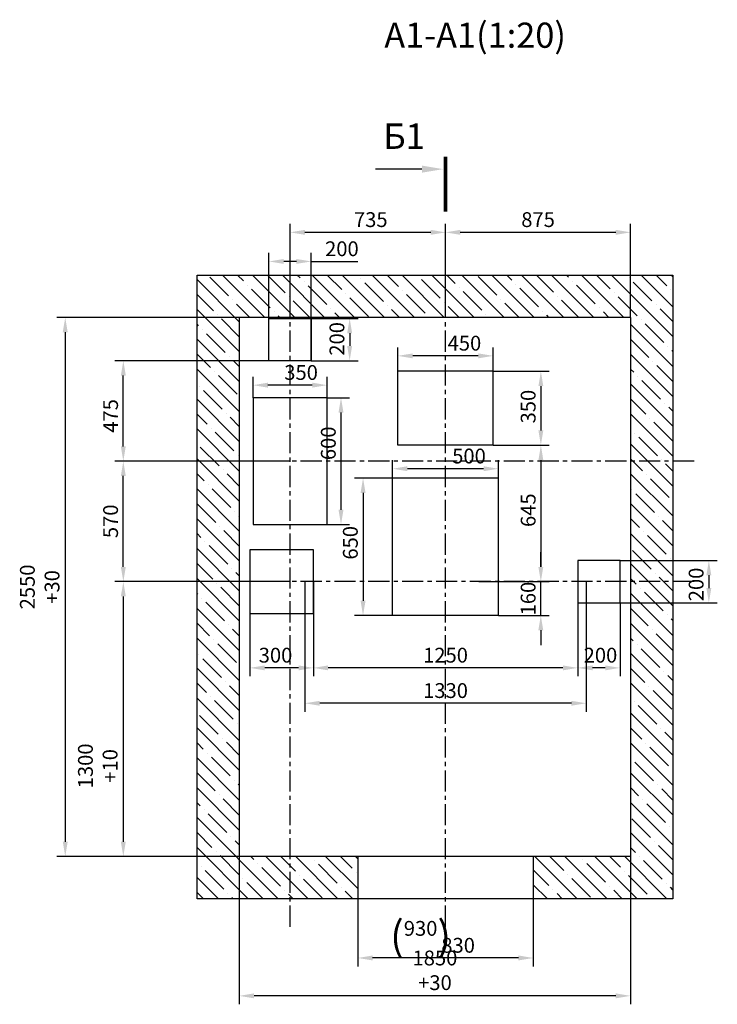
# Model space of a CAD drawing. Extents: x 22 to 1724, y -1525 to -707.
# Drawn here: x 341 to 506, y -1361 to -1128 of the extents above; entities that cross this region are included whole.
import ezdxf

# ---------------------------------------------------------------- set-up
doc = ezdxf.new("R2010")
doc.units = 0
doc.header["$LTSCALE"] = 4
doc.linetypes.add('CENTER', pattern=[2, 1.25, -0.25, 0.25, -0.25])
doc.layers.get('0').update_dxf_attribs({"linetype": 'CONTINUOUS'})
doc.layers.get('DEFPOINTS').update_dxf_attribs({"linetype": 'CONTINUOUS'})
doc.layers.add('ЕСКД_РАЗМЕРЫ', color=152, linetype='CONTINUOUS', lineweight=25)
doc.styles.add('GOST', font='GOST_A (SAPR LM)_1.ttf', dxfattribs={"width": 0.8})
doc.styles.get("Standard").update_dxf_attribs({"font": 'txt', "width": 0.8})
doc.dimstyles.new('STANDARD$0', dxfattribs={"dimtxt": 3.5, "dimasz": 3.5, "dimexe": 2, "dimexo": 0, "dimgap": 1.25, "dimtad": 1, "dimdec": 3, "dimtxsty": 'Standard', "dimcen": 3.5, "dimclrd": 3, "dimclre": 1, "dimclrt": 3, "dimadec": 0, "dimazin": 2, "dimtfac": 1, "dimtdec": 3, "dimtmove": 0, "dimatfit": 3, "dimfxl": 0, "dimtolj": 1, "dimarcsym": 0})

# ---------------------------------------------------------------- blocks, each defined once
blk = doc.blocks.new('*D2959')
at = {"layer": 'DEFPOINTS', "color": 0}
for p in [(442.1, -1178.61), (442.1, -1198.72), (485.85, -1198.72)]:
    blk.add_point(p, dxfattribs=at)
at = {"layer": 'ЕСКД_РАЗМЕРЫ', "color": 1, "lineweight": -2}
for p, q in [((442.1, -1198.72), (442.1, -1176.61)), ((485.85, -1198.72), (485.85, -1176.61))]:
    blk.add_line(p, q, dxfattribs=at)
at = {"layer": 'ЕСКД_РАЗМЕРЫ', "color": 3, "lineweight": -2}
blk.add_line((482.35, -1178.61), (445.6, -1178.61), dxfattribs=at)
at = {"layer": 'ЕСКД_РАЗМЕРЫ', "color": 3}
for points in [[(445.6, -1178.02), (445.6, -1179.19), (442.1, -1178.61)], [(482.35, -1179.19), (482.35, -1178.02), (485.85, -1178.61)]]:
    blk.add_solid(points, dxfattribs=at)
at = {"layer": 'ЕСКД_РАЗМЕРЫ', "color": 3, "insert": (463.98, -1175.6), "char_height": 3.5, "attachment_point": 5}
blk.add_mtext('\\A1;875', dxfattribs=at)
blk = doc.blocks.new('*D2960')
at = {"layer": 'DEFPOINTS', "color": 0}
for p in [(393.35, -1198.72), (352.2, -1326.22), (393.35, -1326.22)]:
    blk.add_point(p, dxfattribs=at)
at = {"layer": 'ЕСКД_РАЗМЕРЫ', "color": 1, "lineweight": -2}
for p, q in [((393.35, -1198.72), (350.2, -1198.72)), ((393.35, -1326.22), (350.2, -1326.22))]:
    blk.add_line(p, q, dxfattribs=at)
at = {"layer": 'ЕСКД_РАЗМЕРЫ', "color": 3, "lineweight": -2}
blk.add_line((352.2, -1202.22), (352.2, -1322.72), dxfattribs=at)
at = {"layer": 'ЕСКД_РАЗМЕРЫ', "color": 3}
for points in [[(352.78, -1202.22), (351.61, -1202.22), (352.2, -1198.72)], [(351.61, -1322.72), (352.78, -1322.72), (352.2, -1326.22)]]:
    blk.add_solid(points, dxfattribs=at)
at = {"layer": 'ЕСКД_РАЗМЕРЫ', "color": 3, "insert": (348.61, -1262.47), "char_height": 3.5, "attachment_point": 5, "rotation": 90}
blk.add_mtext('\\A1;\\A1;2550\\S+30^ ;', dxfattribs=at)
blk = doc.blocks.new('*D2961')
at = {"layer": 'DEFPOINTS', "color": 0}
for p in [(421.35, -1336.22), (462.85, -1336.22), (421.35, -1350.22)]:
    blk.add_point(p, dxfattribs=at)
at = {"layer": 'ЕСКД_РАЗМЕРЫ', "color": 1, "lineweight": -2}
for p, q in [((421.35, -1336.22), (421.35, -1352.22)), ((462.85, -1336.22), (462.85, -1352.22))]:
    blk.add_line(p, q, dxfattribs=at)
at = {"layer": 'ЕСКД_РАЗМЕРЫ', "color": 3, "lineweight": -2}
blk.add_line((459.35, -1350.22), (424.85, -1350.22), dxfattribs=at)
at = {"layer": 'ЕСКД_РАЗМЕРЫ', "color": 3}
for points in [[(424.85, -1349.63), (424.85, -1350.8), (421.35, -1350.22)], [(459.35, -1350.8), (459.35, -1349.63), (462.85, -1350.22)]]:
    blk.add_solid(points, dxfattribs=at)
at = {"layer": 'ЕСКД_РАЗМЕРЫ', "color": 3, "insert": (445.08, -1347.22), "char_height": 3.5, "attachment_point": 5}
blk.add_mtext('\\A1;830', dxfattribs=at)
blk = doc.blocks.new('*D2962')
at = {"layer": 'DEFPOINTS', "color": 0}
for p in [(421.35, -1336.22), (462.85, -1336.22), (421.35, -1350.22)]:
    blk.add_point(p, dxfattribs=at)
at = {"layer": 'ЕСКД_РАЗМЕРЫ', "color": 1, "lineweight": -2}
for p, q in [((421.35, -1336.22), (421.35, -1352.22)), ((462.85, -1336.22), (462.85, -1352.22))]:
    blk.add_line(p, q, dxfattribs=at)
at = {"layer": 'ЕСКД_РАЗМЕРЫ', "color": 3, "lineweight": -2}
blk.add_line((459.35, -1350.22), (424.85, -1350.22), dxfattribs=at)
at = {"layer": 'ЕСКД_РАЗМЕРЫ', "color": 3}
for points in [[(424.85, -1349.63), (424.85, -1350.8), (421.35, -1350.22)], [(459.35, -1350.8), (459.35, -1349.63), (462.85, -1350.22)]]:
    blk.add_solid(points, dxfattribs=at)
at = {"layer": 'ЕСКД_РАЗМЕРЫ', "color": 3, "insert": (436.21, -1344.97), "char_height": 3.5, "attachment_point": 5}
blk.add_mtext('\\A1;\\H2.00x;(\\H0.50x;930\\H2.00x;)\\H0.50x;', dxfattribs=at)
blk = doc.blocks.new('*D2963')
at = {"layer": 'DEFPOINTS', "color": 0}
for p in [(393.35, -1326.22), (485.85, -1326.22), (393.35, -1359.18)]:
    blk.add_point(p, dxfattribs=at)
at = {"layer": 'ЕСКД_РАЗМЕРЫ', "color": 1, "lineweight": -2}
for p, q in [((393.35, -1326.22), (393.35, -1361.18)), ((485.85, -1326.22), (485.85, -1361.18))]:
    blk.add_line(p, q, dxfattribs=at)
at = {"layer": 'ЕСКД_РАЗМЕРЫ', "color": 3, "lineweight": -2}
blk.add_line((482.35, -1359.18), (396.85, -1359.18), dxfattribs=at)
at = {"layer": 'ЕСКД_РАЗМЕРЫ', "color": 3}
for points in [[(396.85, -1358.59), (396.85, -1359.76), (393.35, -1359.18)], [(482.35, -1359.76), (482.35, -1358.59), (485.85, -1359.18)]]:
    blk.add_solid(points, dxfattribs=at)
at = {"layer": 'ЕСКД_РАЗМЕРЫ', "color": 3, "insert": (439.6, -1355.59), "char_height": 3.5, "attachment_point": 5}
blk.add_mtext('\\A1;\\A1;1850\\S+30^ ;', dxfattribs=at)
blk = doc.blocks.new('*D2964')
at = {"layer": 'DEFPOINTS', "color": 0}
for p in [(405.35, -1178.61), (405.35, -1198.72), (442.1, -1198.72)]:
    blk.add_point(p, dxfattribs=at)
at = {"layer": 'ЕСКД_РАЗМЕРЫ', "color": 1, "lineweight": -2}
for p, q in [((405.35, -1198.72), (405.35, -1176.61)), ((442.1, -1198.72), (442.1, -1176.61))]:
    blk.add_line(p, q, dxfattribs=at)
at = {"layer": 'ЕСКД_РАЗМЕРЫ', "color": 3, "lineweight": -2}
blk.add_line((438.6, -1178.61), (408.85, -1178.61), dxfattribs=at)
at = {"layer": 'ЕСКД_РАЗМЕРЫ', "color": 3}
for points in [[(408.85, -1178.02), (408.85, -1179.19), (405.35, -1178.61)], [(438.6, -1179.19), (438.6, -1178.02), (442.1, -1178.61)]]:
    blk.add_solid(points, dxfattribs=at)
at = {"layer": 'ЕСКД_РАЗМЕРЫ', "color": 3, "insert": (424.43, -1175.6), "char_height": 3.5, "attachment_point": 5}
blk.add_mtext('\\A1;735', dxfattribs=at)
blk = doc.blocks.new('*D2965')
at = {"layer": 'DEFPOINTS', "color": 0}
for p in [(405.35, -1261.22), (365.93, -1326.22), (393.35, -1326.22)]:
    blk.add_point(p, dxfattribs=at)
at = {"layer": 'ЕСКД_РАЗМЕРЫ', "color": 1, "lineweight": -2}
for p, q in [((405.35, -1261.22), (363.93, -1261.22)), ((393.35, -1326.22), (363.93, -1326.22))]:
    blk.add_line(p, q, dxfattribs=at)
at = {"layer": 'ЕСКД_РАЗМЕРЫ', "color": 3, "lineweight": -2}
blk.add_line((365.93, -1264.72), (365.93, -1322.72), dxfattribs=at)
at = {"layer": 'ЕСКД_РАЗМЕРЫ', "color": 3}
for points in [[(366.51, -1264.72), (365.34, -1264.72), (365.93, -1261.22)], [(365.34, -1322.72), (366.51, -1322.72), (365.93, -1326.22)]]:
    blk.add_solid(points, dxfattribs=at)
at = {"layer": 'ЕСКД_РАЗМЕРЫ', "color": 3, "insert": (362.34, -1304.79), "char_height": 3.5, "attachment_point": 5, "rotation": 90}
blk.add_mtext('\\A1;\\A1;1300\\S+10^ ;', dxfattribs=at)
blk = doc.blocks.new('*D2966')
at = {"layer": 'DEFPOINTS', "color": 0}
for p in [(410.35, -1198.97), (410.35, -1208.97), (419.44, -1208.97)]:
    blk.add_point(p, dxfattribs=at)
at = {"layer": 'ЕСКД_РАЗМЕРЫ', "color": 1, "lineweight": -2}
for p, q in [((410.35, -1198.97), (421.44, -1198.97)), ((410.35, -1208.97), (421.44, -1208.97))]:
    blk.add_line(p, q, dxfattribs=at)
at = {"layer": 'ЕСКД_РАЗМЕРЫ', "color": 3, "lineweight": -2}
blk.add_line((419.44, -1202.47), (419.44, -1205.47), dxfattribs=at)
at = {"layer": 'ЕСКД_РАЗМЕРЫ', "color": 3}
for points in [[(420.02, -1202.47), (418.85, -1202.47), (419.44, -1198.97)], [(418.85, -1205.47), (420.02, -1205.47), (419.44, -1208.97)]]:
    blk.add_solid(points, dxfattribs=at)
at = {"layer": 'ЕСКД_РАЗМЕРЫ', "color": 3, "insert": (416.43, -1203.8), "char_height": 3.5, "attachment_point": 5, "rotation": 90}
blk.add_mtext('\\A1;200', dxfattribs=at)
blk = doc.blocks.new('*D2967')
at = {"layer": 'DEFPOINTS', "color": 0}
for p in [(400.35, -1185.49), (400.35, -1208.97), (410.35, -1208.97)]:
    blk.add_point(p, dxfattribs=at)
at = {"layer": 'ЕСКД_РАЗМЕРЫ', "color": 1, "lineweight": -2}
for p, q in [((400.35, -1208.97), (400.35, -1183.49)), ((410.35, -1208.97), (410.35, -1183.49))]:
    blk.add_line(p, q, dxfattribs=at)
at = {"layer": 'ЕСКД_РАЗМЕРЫ', "color": 3, "lineweight": -2}
for p, q in [((406.85, -1185.49), (403.85, -1185.49)), ((410.35, -1185.49), (421.35, -1185.49))]:
    blk.add_line(p, q, dxfattribs=at)
at = {"layer": 'ЕСКД_РАЗМЕРЫ', "color": 3}
for points in [[(403.85, -1184.91), (403.85, -1186.07), (400.35, -1185.49)], [(406.85, -1186.07), (406.85, -1184.91), (410.35, -1185.49)]]:
    blk.add_solid(points, dxfattribs=at)
at = {"layer": 'ЕСКД_РАЗМЕРЫ', "color": 3, "insert": (417.6, -1182.49), "char_height": 3.5, "attachment_point": 5}
blk.add_mtext('\\A1;200', dxfattribs=at)
blk = doc.blocks.new('*D2968')
at = {"layer": 'DEFPOINTS', "color": 0}
for p in [(365.93, -1232.72), (405.35, -1232.72), (405.35, -1261.22)]:
    blk.add_point(p, dxfattribs=at)
at = {"layer": 'ЕСКД_РАЗМЕРЫ', "color": 1, "lineweight": -2}
for p, q in [((405.35, -1232.72), (363.93, -1232.72)), ((405.35, -1261.22), (363.93, -1261.22))]:
    blk.add_line(p, q, dxfattribs=at)
at = {"layer": 'ЕСКД_РАЗМЕРЫ', "color": 3, "lineweight": -2}
blk.add_line((365.93, -1257.72), (365.93, -1236.22), dxfattribs=at)
at = {"layer": 'ЕСКД_РАЗМЕРЫ', "color": 3}
for points in [[(366.51, -1236.22), (365.34, -1236.22), (365.93, -1232.72)], [(365.34, -1257.72), (366.51, -1257.72), (365.93, -1261.22)]]:
    blk.add_solid(points, dxfattribs=at)
at = {"layer": 'ЕСКД_РАЗМЕРЫ', "color": 3, "insert": (362.92, -1246.95), "char_height": 3.5, "attachment_point": 5, "rotation": 90}
blk.add_mtext('\\A1;570', dxfattribs=at)
blk = doc.blocks.new('*D2969')
at = {"layer": 'DEFPOINTS', "color": 0}
for p in [(365.93, -1208.97), (400.35, -1208.97), (405.35, -1232.72)]:
    blk.add_point(p, dxfattribs=at)
at = {"layer": 'ЕСКД_РАЗМЕРЫ', "color": 1, "lineweight": -2}
for p, q in [((400.35, -1208.97), (363.93, -1208.97)), ((405.35, -1232.72), (363.93, -1232.72))]:
    blk.add_line(p, q, dxfattribs=at)
at = {"layer": 'ЕСКД_РАЗМЕРЫ', "color": 3, "lineweight": -2}
blk.add_line((365.93, -1229.22), (365.93, -1212.47), dxfattribs=at)
at = {"layer": 'ЕСКД_РАЗМЕРЫ', "color": 3}
for points in [[(366.51, -1212.47), (365.34, -1212.47), (365.93, -1208.97)], [(365.34, -1229.22), (366.51, -1229.22), (365.93, -1232.72)]]:
    blk.add_solid(points, dxfattribs=at)
at = {"layer": 'ЕСКД_РАЗМЕРЫ', "color": 3, "insert": (362.92, -1222.02), "char_height": 3.5, "attachment_point": 5, "rotation": 90}
blk.add_mtext('\\A1;475', dxfattribs=at)
blk = doc.blocks.new('*D2970')
at = {"layer": 'DEFPOINTS', "color": 0}
for p in [(414.1, -1217.72), (414.1, -1247.72), (417.39, -1247.72)]:
    blk.add_point(p, dxfattribs=at)
at = {"layer": 'ЕСКД_РАЗМЕРЫ', "color": 1, "lineweight": -2}
for p, q in [((414.1, -1217.72), (419.39, -1217.72)), ((414.1, -1247.72), (419.39, -1247.72))]:
    blk.add_line(p, q, dxfattribs=at)
at = {"layer": 'ЕСКД_РАЗМЕРЫ', "color": 3, "lineweight": -2}
blk.add_line((417.39, -1221.22), (417.39, -1244.22), dxfattribs=at)
at = {"layer": 'ЕСКД_РАЗМЕРЫ', "color": 3}
for points in [[(417.98, -1221.22), (416.81, -1221.22), (417.39, -1217.72)], [(416.81, -1244.22), (417.98, -1244.22), (417.39, -1247.72)]]:
    blk.add_solid(points, dxfattribs=at)
at = {"layer": 'ЕСКД_РАЗМЕРЫ', "color": 3, "insert": (414.39, -1228.5), "char_height": 3.5, "attachment_point": 5, "rotation": 90}
blk.add_mtext('\\A1;600', dxfattribs=at)
blk = doc.blocks.new('*D2971')
at = {"layer": 'DEFPOINTS', "color": 0}
for p in [(396.6, -1214.75), (396.6, -1217.72), (414.1, -1217.72)]:
    blk.add_point(p, dxfattribs=at)
at = {"layer": 'ЕСКД_РАЗМЕРЫ', "color": 1, "lineweight": -2}
for p, q in [((396.6, -1217.72), (396.6, -1212.75)), ((414.1, -1217.72), (414.1, -1212.75))]:
    blk.add_line(p, q, dxfattribs=at)
at = {"layer": 'ЕСКД_РАЗМЕРЫ', "color": 3, "lineweight": -2}
blk.add_line((410.6, -1214.75), (400.1, -1214.75), dxfattribs=at)
at = {"layer": 'ЕСКД_РАЗМЕРЫ', "color": 3}
for points in [[(400.1, -1214.16), (400.1, -1215.33), (396.6, -1214.75)], [(410.6, -1215.33), (410.6, -1214.16), (414.1, -1214.75)]]:
    blk.add_solid(points, dxfattribs=at)
at = {"layer": 'ЕСКД_РАЗМЕРЫ', "color": 3, "insert": (407.95, -1211.75), "char_height": 3.5, "attachment_point": 5}
blk.add_mtext('\\A1;350', dxfattribs=at)
blk = doc.blocks.new('*D2972')
at = {"layer": 'DEFPOINTS', "color": 0}
for p in [(483.35, -1256.22), (483.35, -1266.22), (504.35, -1266.22)]:
    blk.add_point(p, dxfattribs=at)
at = {"layer": 'ЕСКД_РАЗМЕРЫ', "color": 1, "lineweight": -2}
for p, q in [((483.35, -1256.22), (506.35, -1256.22)), ((483.35, -1266.22), (506.35, -1266.22))]:
    blk.add_line(p, q, dxfattribs=at)
at = {"layer": 'ЕСКД_РАЗМЕРЫ', "color": 3, "lineweight": -2}
blk.add_line((504.35, -1259.72), (504.35, -1262.72), dxfattribs=at)
at = {"layer": 'ЕСКД_РАЗМЕРЫ', "color": 3}
for points in [[(504.94, -1259.72), (503.77, -1259.72), (504.35, -1256.22)], [(503.77, -1262.72), (504.94, -1262.72), (504.35, -1266.22)]]:
    blk.add_solid(points, dxfattribs=at)
at = {"layer": 'ЕСКД_РАЗМЕРЫ', "color": 3, "insert": (501.35, -1261.88), "char_height": 3.5, "attachment_point": 5, "rotation": 90}
blk.add_mtext('\\A1;200', dxfattribs=at)
blk = doc.blocks.new('*D2973')
at = {"layer": 'DEFPOINTS', "color": 0}
for p in [(473.35, -1266.22), (483.35, -1266.22), (473.35, -1281.61)]:
    blk.add_point(p, dxfattribs=at)
at = {"layer": 'ЕСКД_РАЗМЕРЫ', "color": 1, "lineweight": -2}
for p, q in [((473.35, -1266.22), (473.35, -1283.61)), ((483.35, -1266.22), (483.35, -1283.61))]:
    blk.add_line(p, q, dxfattribs=at)
at = {"layer": 'ЕСКД_РАЗМЕРЫ', "color": 3, "lineweight": -2}
blk.add_line((479.85, -1281.61), (476.85, -1281.61), dxfattribs=at)
at = {"layer": 'ЕСКД_РАЗМЕРЫ', "color": 3}
for points in [[(476.85, -1281.03), (476.85, -1282.19), (473.35, -1281.61)], [(479.85, -1282.19), (479.85, -1281.03), (483.35, -1281.61)]]:
    blk.add_solid(points, dxfattribs=at)
at = {"layer": 'ЕСКД_РАЗМЕРЫ', "color": 3, "insert": (478.73, -1278.61), "char_height": 3.5, "attachment_point": 5}
blk.add_mtext('\\A1;200', dxfattribs=at)
blk = doc.blocks.new('*D2974')
at = {"layer": 'DEFPOINTS', "color": 0}
for p in [(395.85, -1268.72), (410.85, -1268.72), (395.85, -1281.61)]:
    blk.add_point(p, dxfattribs=at)
at = {"layer": 'ЕСКД_РАЗМЕРЫ', "color": 1, "lineweight": -2}
for p, q in [((395.85, -1268.72), (395.85, -1283.61)), ((410.85, -1268.72), (410.85, -1283.61))]:
    blk.add_line(p, q, dxfattribs=at)
at = {"layer": 'ЕСКД_РАЗМЕРЫ', "color": 3, "lineweight": -2}
blk.add_line((407.35, -1281.61), (399.35, -1281.61), dxfattribs=at)
at = {"layer": 'ЕСКД_РАЗМЕРЫ', "color": 3}
for points in [[(399.35, -1281.03), (399.35, -1282.19), (395.85, -1281.61)], [(407.35, -1282.19), (407.35, -1281.03), (410.85, -1281.61)]]:
    blk.add_solid(points, dxfattribs=at)
at = {"layer": 'ЕСКД_РАЗМЕРЫ', "color": 3, "insert": (401.91, -1278.61), "char_height": 3.5, "attachment_point": 5}
blk.add_mtext('\\A1;300', dxfattribs=at)
blk = doc.blocks.new('*D2975')
at = {"layer": 'DEFPOINTS', "color": 0}
for p in [(410.85, -1261.22), (473.35, -1261.22), (410.85, -1281.61)]:
    blk.add_point(p, dxfattribs=at)
at = {"layer": 'ЕСКД_РАЗМЕРЫ', "color": 1, "lineweight": -2}
for p, q in [((410.85, -1261.22), (410.85, -1283.61)), ((473.35, -1261.22), (473.35, -1283.61))]:
    blk.add_line(p, q, dxfattribs=at)
at = {"layer": 'ЕСКД_РАЗМЕРЫ', "color": 3, "lineweight": -2}
blk.add_line((469.85, -1281.61), (414.35, -1281.61), dxfattribs=at)
at = {"layer": 'ЕСКД_РАЗМЕРЫ', "color": 3}
for points in [[(414.35, -1281.03), (414.35, -1282.19), (410.85, -1281.61)], [(469.85, -1282.19), (469.85, -1281.03), (473.35, -1281.61)]]:
    blk.add_solid(points, dxfattribs=at)
at = {"layer": 'ЕСКД_РАЗМЕРЫ', "color": 3, "insert": (442.1, -1278.61), "char_height": 3.5, "attachment_point": 5}
blk.add_mtext('\\A1;1250', dxfattribs=at)
blk = doc.blocks.new('*D2976')
at = {"layer": 'DEFPOINTS', "color": 0}
for p in [(453.35, -1211.47), (453.35, -1228.97), (464.64, -1228.97)]:
    blk.add_point(p, dxfattribs=at)
at = {"layer": 'ЕСКД_РАЗМЕРЫ', "color": 1, "lineweight": -2}
for p, q in [((453.35, -1211.47), (466.64, -1211.47)), ((453.35, -1228.97), (466.64, -1228.97))]:
    blk.add_line(p, q, dxfattribs=at)
at = {"layer": 'ЕСКД_РАЗМЕРЫ', "color": 3, "lineweight": -2}
blk.add_line((464.64, -1214.97), (464.64, -1225.47), dxfattribs=at)
at = {"layer": 'ЕСКД_РАЗМЕРЫ', "color": 3}
for points in [[(465.22, -1214.97), (464.06, -1214.97), (464.64, -1211.47)], [(464.06, -1225.47), (465.22, -1225.47), (464.64, -1228.97)]]:
    blk.add_solid(points, dxfattribs=at)
at = {"layer": 'ЕСКД_РАЗМЕРЫ', "color": 3, "insert": (461.64, -1219.82), "char_height": 3.5, "attachment_point": 5, "rotation": 90}
blk.add_mtext('\\A1;350', dxfattribs=at)
blk = doc.blocks.new('*D2977')
at = {"layer": 'DEFPOINTS', "color": 0}
for p in [(430.85, -1207.82), (430.85, -1211.47), (453.35, -1211.47)]:
    blk.add_point(p, dxfattribs=at)
at = {"layer": 'ЕСКД_РАЗМЕРЫ', "color": 1, "lineweight": -2}
for p, q in [((430.85, -1211.47), (430.85, -1205.82)), ((453.35, -1211.47), (453.35, -1205.82))]:
    blk.add_line(p, q, dxfattribs=at)
at = {"layer": 'ЕСКД_РАЗМЕРЫ', "color": 3, "lineweight": -2}
blk.add_line((449.85, -1207.82), (434.35, -1207.82), dxfattribs=at)
at = {"layer": 'ЕСКД_РАЗМЕРЫ', "color": 3}
for points in [[(434.35, -1207.24), (434.35, -1208.41), (430.85, -1207.82)], [(449.85, -1208.41), (449.85, -1207.24), (453.35, -1207.82)]]:
    blk.add_solid(points, dxfattribs=at)
at = {"layer": 'ЕСКД_РАЗМЕРЫ', "color": 3, "insert": (446.57, -1204.82), "char_height": 3.5, "attachment_point": 5}
blk.add_mtext('\\A1;450', dxfattribs=at)
blk = doc.blocks.new('*D2978')
at = {"layer": 'DEFPOINTS', "color": 0}
for p in [(453.35, -1228.97), (449.96, -1261.22), (464.64, -1261.22)]:
    blk.add_point(p, dxfattribs=at)
at = {"layer": 'ЕСКД_РАЗМЕРЫ', "color": 1, "lineweight": -2}
for p, q in [((453.35, -1228.97), (466.64, -1228.97)), ((449.96, -1261.22), (466.64, -1261.22))]:
    blk.add_line(p, q, dxfattribs=at)
at = {"layer": 'ЕСКД_РАЗМЕРЫ', "color": 3, "lineweight": -2}
blk.add_line((464.64, -1232.47), (464.64, -1257.72), dxfattribs=at)
at = {"layer": 'ЕСКД_РАЗМЕРЫ', "color": 3}
for points in [[(465.22, -1232.47), (464.06, -1232.47), (464.64, -1228.97)], [(464.06, -1257.72), (465.22, -1257.72), (464.64, -1261.22)]]:
    blk.add_solid(points, dxfattribs=at)
at = {"layer": 'ЕСКД_РАЗМЕРЫ', "color": 3, "insert": (461.64, -1244.32), "char_height": 3.5, "attachment_point": 5, "rotation": 90}
blk.add_mtext('\\A1;645', dxfattribs=at)
blk = doc.blocks.new('*D2979')
at = {"layer": 'DEFPOINTS', "color": 0}
for p in [(429.6, -1234.51), (429.6, -1236.72), (454.6, -1236.72)]:
    blk.add_point(p, dxfattribs=at)
at = {"layer": 'ЕСКД_РАЗМЕРЫ', "color": 1, "lineweight": -2}
for p, q in [((429.6, -1236.72), (429.6, -1232.51)), ((454.6, -1236.72), (454.6, -1232.51))]:
    blk.add_line(p, q, dxfattribs=at)
at = {"layer": 'ЕСКД_РАЗМЕРЫ', "color": 3, "lineweight": -2}
blk.add_line((451.1, -1234.51), (433.1, -1234.51), dxfattribs=at)
at = {"layer": 'ЕСКД_РАЗМЕРЫ', "color": 3}
for points in [[(433.1, -1233.93), (433.1, -1235.09), (429.6, -1234.51)], [(451.1, -1235.09), (451.1, -1233.93), (454.6, -1234.51)]]:
    blk.add_solid(points, dxfattribs=at)
at = {"layer": 'ЕСКД_РАЗМЕРЫ', "color": 3, "insert": (447.65, -1231.51), "char_height": 3.5, "attachment_point": 5}
blk.add_mtext('\\A1;500', dxfattribs=at)
blk = doc.blocks.new('*D2980')
at = {"layer": 'DEFPOINTS', "color": 0}
for p in [(429.6, -1236.72), (422.6, -1269.22), (429.6, -1269.22)]:
    blk.add_point(p, dxfattribs=at)
at = {"layer": 'ЕСКД_РАЗМЕРЫ', "color": 1, "lineweight": -2}
for p, q in [((429.6, -1236.72), (420.6, -1236.72)), ((429.6, -1269.22), (420.6, -1269.22))]:
    blk.add_line(p, q, dxfattribs=at)
at = {"layer": 'ЕСКД_РАЗМЕРЫ', "color": 3, "lineweight": -2}
blk.add_line((422.6, -1240.22), (422.6, -1265.72), dxfattribs=at)
at = {"layer": 'ЕСКД_РАЗМЕРЫ', "color": 3}
for points in [[(423.19, -1240.22), (422.02, -1240.22), (422.6, -1236.72)], [(422.02, -1265.72), (423.19, -1265.72), (422.6, -1269.22)]]:
    blk.add_solid(points, dxfattribs=at)
at = {"layer": 'ЕСКД_РАЗМЕРЫ', "color": 3, "insert": (419.6, -1252.03), "char_height": 3.5, "attachment_point": 5, "rotation": 90}
blk.add_mtext('\\A1;650', dxfattribs=at)
blk = doc.blocks.new('*D2981')
at = {"layer": 'DEFPOINTS', "color": 0}
for p in [(454.6, -1261.22), (464.63, -1261.22), (454.6, -1269.22)]:
    blk.add_point(p, dxfattribs=at)
at = {"layer": 'ЕСКД_РАЗМЕРЫ', "color": 3, "lineweight": -2}
for p, q in [((464.63, -1257.72), (464.63, -1254.22)), ((464.63, -1269.22), (464.63, -1261.22)), ((464.63, -1272.72), (464.63, -1276.22))]:
    blk.add_line(p, q, dxfattribs=at)
at = {"layer": 'ЕСКД_РАЗМЕРЫ', "color": 1, "lineweight": -2}
for p, q in [((454.6, -1261.22), (466.63, -1261.22)), ((454.6, -1269.22), (466.63, -1269.22))]:
    blk.add_line(p, q, dxfattribs=at)
at = {"layer": 'ЕСКД_РАЗМЕРЫ', "color": 3}
for points in [[(464.05, -1257.72), (465.21, -1257.72), (464.63, -1261.22)], [(465.21, -1272.72), (464.05, -1272.72), (464.63, -1269.22)]]:
    blk.add_solid(points, dxfattribs=at)
at = {"layer": 'ЕСКД_РАЗМЕРЫ', "color": 3, "insert": (461.63, -1265.22), "char_height": 3.5, "attachment_point": 5, "rotation": 90}
blk.add_mtext('\\A1;160', dxfattribs=at)
blk = doc.blocks.new('*D2982')
at = {"layer": 'DEFPOINTS', "color": 0}
for p in [(408.85, -1261.22), (475.35, -1261.22), (408.85, -1289.98)]:
    blk.add_point(p, dxfattribs=at)
at = {"layer": 'ЕСКД_РАЗМЕРЫ', "color": 1, "lineweight": -2}
for p, q in [((408.85, -1261.22), (408.85, -1291.98)), ((475.35, -1261.22), (475.35, -1291.98))]:
    blk.add_line(p, q, dxfattribs=at)
at = {"layer": 'ЕСКД_РАЗМЕРЫ', "color": 3, "lineweight": -2}
blk.add_line((471.85, -1289.98), (412.35, -1289.98), dxfattribs=at)
at = {"layer": 'ЕСКД_РАЗМЕРЫ', "color": 3}
for points in [[(412.35, -1289.4), (412.35, -1290.56), (408.85, -1289.98)], [(471.85, -1290.56), (471.85, -1289.4), (475.35, -1289.98)]]:
    blk.add_solid(points, dxfattribs=at)
at = {"layer": 'ЕСКД_РАЗМЕРЫ', "color": 3, "insert": (442.1, -1286.98), "char_height": 3.5, "attachment_point": 5}
blk.add_mtext('\\A1;1330', dxfattribs=at)

msp = doc.modelspace()

# ---------------------------------------------------------------- hatches: boundary and pattern name
h = msp.add_hatch()
h.set_pattern_fill('Бетон и изделия из него', color=1, angle=180, pattern_type=2)
h.set_pattern_definition([(135, (968.448, -1138.4614), (3.535534, 3.535534), []), (135, (964.9123, -1138.4614), (3.535534, 3.535534), [6.25, -1.35, 0, -1.35])])
h.paths.add_polyline_path([(495.851711, -1336.218249), (495.851711, -1262.468249), (485.851711, -1262.468249), (485.851711, -1326.218249), (462.851711, -1326.218249), (462.851711, -1336.218249)])
h.paths.add_polyline_path([(442.101711, -1188.718249), (442.101711, -1198.718249), (485.851711, -1198.718249), (485.851711, -1262.468249), (495.851711, -1262.468249), (495.851711, -1188.718249)])
h.paths.add_polyline_path([(442.101711, -1188.718249), (405.351711, -1188.718249), (405.351711, -1198.718249), (442.101711, -1198.718249)])
h.paths.add_polyline_path([(405.351711, -1198.718249), (405.351711, -1188.718249), (383.351711, -1188.718249), (383.351711, -1262.468249), (393.351711, -1262.468249), (393.351711, -1198.718249)])
h.paths.add_polyline_path([(383.351711, -1262.468249), (383.351711, -1336.218249), (405.351711, -1336.218249), (405.351711, -1326.218249), (393.351711, -1326.218249), (393.351711, -1262.468249)])
h.paths.add_polyline_path([(405.351711, -1326.218249), (405.351711, -1336.218249), (421.351711, -1336.218249), (421.351711, -1326.218249)])

# ---------------------------------------------------------------- linework, layer by layer
at = {"color": 7}
for p, q in [((436.537712, -1163.666265), (425.537712, -1163.666265)), ((383.351711, -1336.218249), (383.351711, -1188.718249)), ((383.351711, -1188.718249), (495.851711, -1188.718249)), ((495.851711, -1188.718249), (495.851711, -1336.218249)), ((485.851711, -1198.718249), (393.351711, -1198.718249)), ((393.351711, -1198.718249), (393.351711, -1326.218249)), ((400.351711, -1208.968249), (400.351711, -1198.968249)), ((400.351711, -1198.968249), (400.351711, -1198.968249)), ((400.351711, -1198.968249), (410.351711, -1198.968249)), ((410.351711, -1198.968249), (410.351711, -1208.968249)), ((485.851711, -1198.718249), (485.851711, -1326.218249)), ((410.351711, -1208.968249), (400.351711, -1208.968249)), ((400.351711, -1208.968249), (400.351711, -1208.968249)), ((410.351711, -1208.968249), (410.351711, -1208.968249)), ((430.851711, -1228.968249), (430.851711, -1211.468249)), ((453.351711, -1211.468249), (430.851711, -1211.468249)), ((453.351711, -1228.968249), (453.351711, -1211.468249)), ((414.101711, -1217.718249), (396.601711, -1217.718249)), ((396.601711, -1217.718249), (396.601711, -1247.718249)), ((414.101711, -1247.718249), (414.101711, -1217.718249)), ((453.351711, -1228.968249), (430.851711, -1228.968249)), ((429.601711, -1269.218249), (429.601711, -1236.718249)), ((454.601711, -1236.718249), (429.601711, -1236.718249)), ((454.601711, -1269.218249), (454.601711, -1236.718249)), ((396.601711, -1247.718249), (414.101711, -1247.718249)), ((410.851711, -1253.718249), (395.851711, -1253.718249)), ((395.851711, -1253.718249), (395.851711, -1268.718249)), ((410.851711, -1268.718249), (410.851711, -1253.718249)), ((483.351711, -1256.218249), (473.351711, -1256.218249)), ((473.351711, -1256.218249), (473.351711, -1266.218249)), ((483.351711, -1266.218249), (483.351711, -1256.218249)), ((473.351711, -1266.218249), (483.351711, -1266.218249)), ((395.851711, -1268.718249), (410.851711, -1268.718249)), ((454.601711, -1269.218249), (429.601711, -1269.218249)), ((485.851711, -1326.218249), (393.351711, -1326.218249)), ((421.351711, -1326.218249), (421.351711, -1336.218249)), ((462.851711, -1326.218249), (462.851711, -1336.218249)), ((495.851711, -1336.218249), (383.351711, -1336.218249))]:
    msp.add_line(p, q, dxfattribs=at)
at = {"color": 4, "linetype": 'CENTER'}
for p, q in [((405.351711, -1342.845169), (405.351711, -1182.091329)), ((442.101711, -1342.845169), (442.101711, -1182.091329)), ((500.851711, -1232.718249), (378.351711, -1232.718249)), ((500.851711, -1261.218249), (378.351711, -1261.218249))]:
    msp.add_line(p, q, dxfattribs=at)
at = {"color": 2, "const_width": 0.85}
msp.add_lwpolyline([(442.101711, -1160.740996), (442.101711, -1173.740996)], dxfattribs=at)
msp.add_solid([(436.537712, -1162.830751), (436.537712, -1164.497418), (441.537712, -1163.664084)])

# ---------------------------------------------------------------- texts
at = {"color": 5, "linetype": 'Continuous', "style": 'GOST'}
msp.add_text('А1-А1(1:20)', height=5.95, dxfattribs=at).set_placement((427.620016, -1134.956709))
at = {"color": 5, "linetype": 'Continuous'}
msp.add_text('Б1', height=6, dxfattribs=at).set_placement((427.365824, -1158.862801))

# ---------------------------------------------------------------- dimensions: what is measured, and where the dimension line sits
at = {"layer": 'ЕСКД_РАЗМЕРЫ'}
for base, p1, p2, angle, picture, middle in [((405.351711, -1178.605515), (442.101711, -1198.718249), (405.351711, -1198.718249), 180, '*D2964', (424.433335, -1178.605515)), ((442.101711, -1178.605515), (485.851711, -1198.718249), (442.101711, -1198.718249), 180, '*D2959', (463.976711, -1178.605515)), ((400.351711, -1185.49022), (410.351711, -1208.968249), (400.351711, -1208.968249), 180, '*D2967', (417.602786, -1185.49022)), ((419.437366, -1208.968249), (410.351711, -1198.968249), (410.351711, -1208.968249), 270, '*D2966', (419.437366, -1203.799107)), ((430.851711, -1207.822918), (453.351711, -1211.468249), (430.851711, -1211.468249), 180, '*D2977', (446.572004, -1207.822918)), ((365.925369, -1208.968249), (405.351711, -1232.718249), (400.351711, -1208.968249), 90, '*D2969', (365.925369, -1222.024517)), ((396.601711, -1214.746862), (414.101711, -1217.718249), (396.601711, -1217.718249), 180, '*D2971', (407.946138, -1214.746862)), ((464.639322, -1228.968249), (453.351711, -1211.468249), (453.351711, -1228.968249), 270, '*D2976', (464.639322, -1219.820825)), ((417.392477, -1247.718249), (414.101711, -1217.718249), (414.101711, -1247.718249), 90, '*D2970', (417.392477, -1228.499497)), ((429.601711, -1234.509538), (454.601711, -1236.718249), (429.601711, -1236.718249), 180, '*D2979', (447.652352, -1234.509538)), ((464.639322, -1261.218249), (453.351711, -1228.968249), (449.964029, -1261.218249), 90, '*D2978', (464.639322, -1244.32494)), ((365.925369, -1232.718249), (405.351711, -1261.218249), (405.351711, -1232.718249), 90, '*D2968', (365.925369, -1246.949299)), ((422.601711, -1269.218249), (429.601711, -1236.718249), (429.601711, -1269.218249), 270, '*D2980', (422.601711, -1252.029972)), ((464.629257, -1261.218249), (454.601711, -1269.218249), (454.601711, -1261.218249), 90, '*D2981', (464.629257, -1265.218249)), ((504.351711, -1266.218249), (483.351711, -1256.218249), (483.351711, -1266.218249), 270, '*D2972', (504.351711, -1261.879581)), ((473.351711, -1281.611458), (483.351711, -1266.218249), (473.351711, -1266.218249), 180, '*D2973', (478.732449, -1281.611458)), ((395.851711, -1281.611458), (410.851711, -1268.718249), (395.851711, -1268.718249), 180, '*D2974', (401.910698, -1281.611458)), ((421.351711, -1350.218249), (462.851711, -1336.218249), (421.351711, -1336.218249), 180, '*D2961', (445.082698, -1350.218249))]:
    dim = msp.add_linear_dim(base=base, p1=p1, p2=p2, angle=angle, dimstyle='STANDARD$0', override={"dimlfac": 20}, dxfattribs=at)
    dim.commit()
    dim.dimension.update_dxf_attribs({"geometry": picture, "text_midpoint": middle, "dimtype": 160})
for base, p1, p2, angle, text, picture, middle in [((352.195303, -1326.218249), (393.351711, -1198.718249), (393.351711, -1326.218249), 270, '\\A1;<>\\S+30^ ;', '*D2960', (352.195303, -1262.468249)), ((365.925369, -1326.218249), (405.351711, -1261.218249), (393.351711, -1326.218249), 90, '\\A1;<>\\S+10^ ;', '*D2965', (365.925369, -1304.793236)), ((421.351711, -1350.218249), (462.851711, -1336.218249), (421.351711, -1336.218249), 180, '\\H2.00x;(\\H0.50x;930\\H2.00x;)\\H0.50x;', '*D2962', (436.205051, -1350.218249))]:
    dim = msp.add_linear_dim(base=base, p1=p1, p2=p2, angle=angle, text=text, dimstyle='STANDARD$0', override={"dimlfac": 20}, dxfattribs=at)
    dim.commit()
    dim.dimension.update_dxf_attribs({"geometry": picture, "text_midpoint": middle, "dimtype": 160})
for base, p1, p2, picture, middle in [((408.851711, -1289.981033), (475.351711, -1261.218249), (408.851711, -1261.218249), '*D2982', (442.101711, -1286.979393)), ((410.851711, -1281.611458), (473.351711, -1261.218249), (410.851711, -1261.218249), '*D2975', (442.101711, -1278.608067))]:
    dim = msp.add_linear_dim(base=base, p1=p1, p2=p2, dimstyle='STANDARD$0', override={"dimlfac": 20}, dxfattribs=at)
    dim.commit()
    dim.dimension.update_dxf_attribs({"geometry": picture, "text_midpoint": middle})
dim = msp.add_linear_dim(base=(393.351711, -1359.17534), p1=(485.851711, -1326.218249), p2=(393.351711, -1326.218249), text='\\A1;<>\\S+30^ ;', dimstyle='STANDARD$0', override={"dimlfac": 20}, dxfattribs=at)
dim.commit()
dim.dimension.update_dxf_attribs({"geometry": '*D2963', "text_midpoint": (439.601711, -1355.590366)})

doc.saveas('drawing.dxf')
